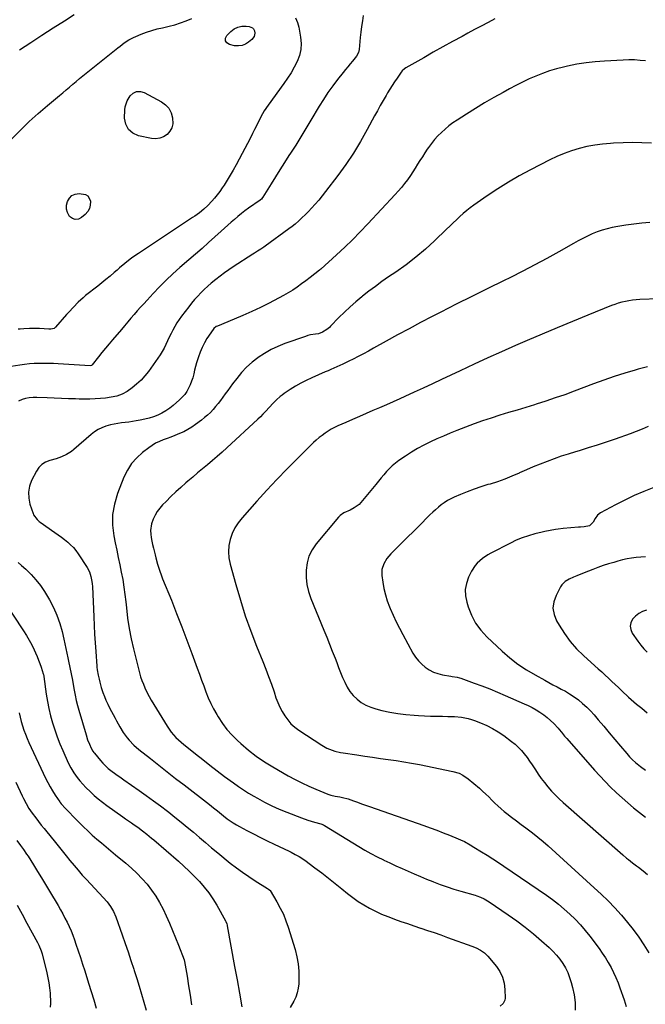
# Model space of a CAD drawing. Units: inches. Extents: x 1825847 to 1831302, y 468611 to 473902.
# Drawn here: x 1827367 to 1827808, y 470667 to 471362 of the extents above; entities that cross this region are included whole.
import ezdxf

# ---------------------------------------------------------------- set-up
doc = ezdxf.new("R2010")
doc.units = ezdxf.units.IN
doc.header["$MEASUREMENT"] = 0
doc.layers.add('7', color=7, linetype='Continuous')
doc.layers.add('8', color=7, linetype='Continuous')

msp = doc.modelspace()

# ---------------------------------------------------------------- linework, layer by layer
at = {"layer": '7', "color": 18}
for points in [[(1827609.4, 471364.92, 1946), (1827608.74, 471361.05, 1946), (1827608.14, 471357.17, 1946), (1827607.66, 471353.27, 1946), (1827607.24, 471349.36, 1946), (1827606.47, 471340.97, 1946), (1827606.02, 471338.83, 1946), (1827604.68, 471336.23, 1946), (1827601.8, 471332.79, 1946), (1827600.11, 471330.78, 1946), (1827598.44, 471328.76, 1946), (1827596.79, 471326.73, 1946), (1827595.16, 471324.68, 1946), (1827591.28, 471319.75, 1946), (1827587.81, 471315.17, 1946), (1827584.47, 471310.5, 1946), (1827581.31, 471305.7, 1946), (1827578.28, 471300.81, 1946), (1827572.47, 471291.01, 1946), (1827568.93, 471285.12, 1946), (1827565.34, 471279.26, 1946), (1827561.69, 471273.45, 1946), (1827557.99, 471267.66, 1946), (1827556.91, 471266.01, 1946), (1827553.73, 471261.06, 1946), (1827550.57, 471256.1, 1946), (1827547.45, 471251.11, 1946), (1827544.35, 471246.11, 1946), (1827538.55, 471236.69, 1946), (1827538.36, 471236.4, 1946), (1827537.44, 471235.33, 1946), (1827536.9, 471234.86, 1946), (1827536.62, 471234.65, 1946), (1827528.43, 471228.85, 1946), (1827525.88, 471226.99, 1946), (1827523.38, 471225.08, 1946), (1827520.93, 471223.08, 1946), (1827518.53, 471221.04, 1946), (1827516.16, 471218.95, 1946), (1827513.8, 471216.85, 1946), (1827511.45, 471214.75, 1946), (1827509.1, 471212.64, 1946), (1827504.72, 471208.68, 1946), (1827500.17, 471204.6, 1946), (1827495.61, 471200.55, 1946), (1827491.01, 471196.53, 1946), (1827486.38, 471192.54, 1946), (1827479.95, 471187.02, 1946), (1827475.03, 471182.64, 1946), (1827470.22, 471178.15, 1946), (1827465.58, 471173.49, 1946), (1827461.05, 471168.71, 1946), (1827456.79, 471164.04, 1946), (1827454.49, 471161.5, 1946), (1827452.2, 471158.94, 1946), (1827449.93, 471156.37, 1946), (1827447.68, 471153.78, 1946), (1827445.44, 471151.18, 1946), (1827443.19, 471148.58, 1946), (1827440.95, 471145.98, 1946), (1827438.72, 471143.38, 1946), (1827432.46, 471136.1, 1946), (1827429.94, 471133.12, 1946), (1827427.44, 471130.13, 1946), (1827424.98, 471127.1, 1946), (1827422.54, 471124.05, 1946), (1827417.95, 471118.24, 1946), (1827417.51, 471117.88, 1946), (1827416.75, 471117.7, 1946), (1827416.55, 471117.7, 1946), (1827394.11, 471119.06, 1946), (1827390.72, 471119.23, 1946), (1827387.32, 471119.35, 1946), (1827383.92, 471119.39, 1946), (1827380.52, 471119.38, 1946), (1827377.13, 471119.26, 1946), (1827373.74, 471119.03, 1946), (1827370.37, 471118.64, 1946), (1827367.01, 471118.16, 1946), (1827360.97, 471117.14, 1946)], [(1827361.31, 471277.86, 1948), (1827367.37, 471284.01, 1948), (1827373.56, 471290, 1948), (1827379.97, 471295.76, 1948), (1827386.52, 471301.37, 1948), (1827395.12, 471308.47, 1948), (1827397.47, 471310.42, 1948), (1827399.81, 471312.39, 1948), (1827402.14, 471314.38, 1948), (1827404.45, 471316.38, 1948), (1827406.77, 471318.38, 1948), (1827409.11, 471320.35, 1948), (1827411.47, 471322.3, 1948), (1827413.85, 471324.22, 1948), (1827436.25, 471342.12, 1948), (1827437.74, 471343.28, 1948), (1827440.75, 471345.53, 1948), (1827443.85, 471347.64, 1948), (1827447.14, 471349.43, 1948), (1827448.85, 471350.2, 1948), (1827452.67, 471351.78, 1948), (1827456.35, 471353.17, 1948), (1827460.08, 471354.42, 1948), (1827463.88, 471355.44, 1948), (1827467.72, 471356.31, 1948), (1827472.41, 471357.34, 1948), (1827476.48, 471358.43, 1948), (1827480.49, 471359.74, 1948), (1827484.45, 471361.21, 1948), (1827488.35, 471362.78, 1948)], [(1827561.53, 471363.21, 1948), (1827563, 471360.1, 1948), (1827564, 471356.69, 1948), (1827565.19, 471349.63, 1948), (1827565.5, 471345.2, 1948), (1827565.28, 471340.85, 1948), (1827564.26, 471336.62, 1948), (1827562.7, 471332.46, 1948), (1827560.61, 471328.43, 1948), (1827558.38, 471324.49, 1948), (1827555.94, 471320.66, 1948), (1827553.36, 471316.92, 1948), (1827542.31, 471301.72, 1948), (1827539.55, 471297.59, 1948), (1827538.3, 471295.44, 1948), (1827536, 471291.03, 1948), (1827533.76, 471286.58, 1948), (1827532.64, 471284.36, 1948), (1827531.3, 471281.67, 1948), (1827529.5, 471278.1, 1948), (1827527.68, 471274.55, 1948), (1827525.82, 471271.02, 1948), (1827523.94, 471267.5, 1948), (1827519.59, 471259.46, 1948), (1827517.56, 471255.83, 1948), (1827515.48, 471252.23, 1948), (1827513.32, 471248.68, 1948), (1827511.1, 471245.16, 1948), (1827509.83, 471243.2, 1948), (1827508.14, 471240.73, 1948), (1827506.37, 471238.33, 1948), (1827504.48, 471236.03, 1948), (1827502.51, 471233.79, 1948), (1827499.76, 471230.9, 1948), (1827496.84, 471228.21, 1948), (1827493.74, 471225.72, 1948), (1827490.52, 471223.38, 1948), (1827488.87, 471222.26, 1948), (1827450.65, 471196.99, 1948), (1827446.73, 471194.25, 1948), (1827444.83, 471192.81, 1948), (1827441.12, 471189.81, 1948), (1827437.45, 471186.75, 1948), (1827435.63, 471185.2, 1948), (1827433.56, 471183.43, 1948), (1827430.69, 471181.01, 1948), (1827427.81, 471178.62, 1948), (1827424.89, 471176.26, 1948), (1827421.95, 471173.92, 1948), (1827413.44, 471167.24, 1948), (1827411.6, 471165.73, 1948), (1827408.1, 471162.53, 1948), (1827404.81, 471159.09, 1948), (1827401.61, 471155.57, 1948), (1827400.03, 471153.8, 1948), (1827392.2, 471144.88, 1948), (1827391.25, 471144.09, 1948), (1827388.86, 471143.4, 1948), (1827387.59, 471143.4, 1948), (1827380.81, 471143.95, 1948), (1827379.65, 471144.02, 1948), (1827377.32, 471144.1, 1948), (1827373.83, 471144.03, 1948), (1827369.89, 471143.77, 1948), (1827367.26, 471143.61, 1948), (1827365.94, 471143.54, 1948)], [(1827702.17, 471362.58, 1944), (1827697.4, 471360.05, 1944), (1827692.64, 471357.51, 1944), (1827687.88, 471354.95, 1944), (1827683.13, 471352.38, 1944), (1827679.06, 471350.17, 1944), (1827672.29, 471346.46, 1944), (1827665.54, 471342.73, 1944), (1827658.81, 471338.95, 1944), (1827652.1, 471335.14, 1944), (1827639.48, 471327.93, 1944), (1827638.53, 471327.31, 1944), (1827636.88, 471325.76, 1944), (1827636.18, 471324.87, 1944), (1827633.25, 471320.75, 1944), (1827631.5, 471318.2, 1944), (1827629.78, 471315.62, 1944), (1827628.14, 471313, 1944), (1827626.55, 471310.35, 1944), (1827625.49, 471308.53, 1944), (1827623.41, 471304.94, 1944), (1827621.37, 471301.33, 1944), (1827619.36, 471297.71, 1944), (1827617.37, 471294.07, 1944), (1827612.15, 471284.4, 1944), (1827607.39, 471276.03, 1944), (1827602.38, 471267.82, 1944), (1827597, 471259.85, 1944), (1827591.37, 471252.05, 1944), (1827582.81, 471240.73, 1944), (1827580.41, 471237.65, 1944), (1827577.93, 471234.63, 1944), (1827575.37, 471231.7, 1944), (1827572.73, 471228.82, 1944), (1827570.62, 471226.58, 1944), (1827568.97, 471224.88, 1944), (1827565.58, 471221.58, 1944), (1827563.84, 471219.97, 1944), (1827561.35, 471217.74, 1944), (1827559.19, 471215.97, 1944), (1827556.94, 471214.31, 1944), (1827540.22, 471202.14, 1944), (1827539.16, 471201.38, 1944), (1827537.01, 471199.91, 1944), (1827534.82, 471198.48, 1944), (1827532.63, 471197.07, 1944), (1827531.53, 471196.36, 1944), (1827517.62, 471187.41, 1944), (1827514.48, 471185.32, 1944), (1827511.38, 471183.17, 1944), (1827508.36, 471180.92, 1944), (1827505.38, 471178.6, 1944), (1827502.1, 471175.89, 1944), (1827499.61, 471173.75, 1944), (1827497.19, 471171.53, 1944), (1827494.81, 471169.26, 1944), (1827492.52, 471166.91, 1944), (1827490.3, 471164.49, 1944), (1827488.2, 471161.97, 1944), (1827486.17, 471159.38, 1944), (1827481.14, 471152.64, 1944), (1827479.48, 471150.3, 1944), (1827477.9, 471147.92, 1944), (1827476.44, 471145.46, 1944), (1827475.02, 471142.87, 1944), (1827473.73, 471140.36, 1944), (1827472.47, 471137.83, 1944), (1827471.24, 471135.29, 1944), (1827470.04, 471132.74, 1944), (1827468.78, 471130.22, 1944), (1827467.44, 471127.75, 1944), (1827465.96, 471125.35, 1944), (1827464.4, 471123.01, 1944), (1827457.85, 471113.75, 1944), (1827455.28, 471110.49, 1944), (1827452.52, 471107.43, 1944), (1827449.46, 471104.66, 1944), (1827446.21, 471102.08, 1944), (1827442.69, 471099.58, 1944), (1827439.24, 471097.57, 1944), (1827435.48, 471096.24, 1944), (1827431.53, 471095.41, 1944), (1827427.53, 471094.91, 1944), (1827424.03, 471094.63, 1944), (1827420.26, 471094.37, 1944), (1827416.48, 471094.2, 1944), (1827412.71, 471094.15, 1944), (1827408.93, 471094.17, 1944), (1827406.39, 471094.23, 1944), (1827401.34, 471094.36, 1944), (1827396.3, 471094.52, 1944), (1827391.25, 471094.73, 1944), (1827386.21, 471094.98, 1944), (1827378.97, 471095.36, 1944), (1827376.31, 471095.34, 1944), (1827373.69, 471095.1, 1944), (1827371.11, 471094.55, 1944), (1827368.57, 471093.79, 1944), (1827366.13, 471092.74, 1944)], [(1827366.85, 471340.64, 1946), (1827374.73, 471345.84, 1946), (1827382.63, 471351.02, 1946), (1827390.55, 471356.15, 1946), (1827398.49, 471361.26, 1946), (1827405.44, 471365.7, 1946)], [(1827808.6, 471332.88, 1942), (1827804.68, 471333.27, 1942), (1827800.75, 471333.52, 1942), (1827796.82, 471333.56, 1942), (1827792.88, 471333.46, 1942), (1827779.71, 471332.78, 1942), (1827773.12, 471332.27, 1942), (1827766.56, 471331.54, 1942), (1827760.04, 471330.47, 1942), (1827753.55, 471329.18, 1942), (1827750.72, 471328.54, 1942), (1827745.72, 471327.27, 1942), (1827740.76, 471325.82, 1942), (1827735.9, 471324.1, 1942), (1827731.09, 471322.21, 1942), (1827726.36, 471320.12, 1942), (1827721.68, 471317.92, 1942), (1827717.06, 471315.59, 1942), (1827712.5, 471313.15, 1942), (1827708.01, 471310.67, 1942), (1827701.48, 471306.98, 1942), (1827695.01, 471303.2, 1942), (1827688.61, 471299.3, 1942), (1827682.26, 471295.32, 1942), (1827675.56, 471291.03, 1942), (1827672.65, 471289.05, 1942), (1827669.83, 471286.97, 1942), (1827667.12, 471284.75, 1942), (1827664.48, 471282.42, 1942), (1827662, 471279.94, 1942), (1827659.63, 471277.36, 1942), (1827657.45, 471274.63, 1942), (1827655.37, 471271.8, 1942), (1827654.53, 471270.57, 1942), (1827652.78, 471267.93, 1942), (1827651.06, 471265.27, 1942), (1827649.39, 471262.58, 1942), (1827647.76, 471259.87, 1942), (1827646.11, 471257.16, 1942), (1827644.41, 471254.49, 1942), (1827642.62, 471251.88, 1942), (1827640.5, 471248.93, 1942), (1827638.44, 471246.23, 1942), (1827636.31, 471243.58, 1942), (1827634.1, 471241, 1942), (1827631.83, 471238.47, 1942), (1827612.65, 471217.79, 1942), (1827607.3, 471212.17, 1942), (1827601.86, 471206.65, 1942), (1827596.27, 471201.28, 1942), (1827590.58, 471196, 1942), (1827579.41, 471185.91, 1942), (1827579.24, 471185.76, 1942), (1827578.51, 471185.18, 1942), (1827575.16, 471182.52, 1942), (1827571.98, 471180.02, 1942), (1827568.76, 471177.57, 1942), (1827565.88, 471175.41, 1942), (1827562.78, 471173.19, 1942), (1827559.6, 471171.08, 1942), (1827556.34, 471169.12, 1942), (1827553, 471167.26, 1942), (1827542.86, 471161.92, 1942), (1827536.79, 471158.84, 1942), (1827530.67, 471155.89, 1942), (1827524.46, 471153.11, 1942), (1827518.19, 471150.47, 1942), (1827506.52, 471145.74, 1942), (1827505.59, 471145.3, 1942), (1827503.97, 471144.09, 1942), (1827503.34, 471143.3, 1942), (1827499.07, 471136.84, 1942), (1827497.24, 471133.78, 1942), (1827495.59, 471130.65, 1942), (1827494.23, 471127.38, 1942), (1827493.05, 471124.02, 1942), (1827491.78, 471119.77, 1942), (1827491.05, 471117.15, 1942), (1827490.37, 471114.52, 1942), (1827489.73, 471111.88, 1942), (1827489.01, 471109.2, 1942), (1827488.2, 471106.7, 1942), (1827487.22, 471104.26, 1942), (1827486.12, 471101.87, 1942), (1827484.81, 471099.61, 1942), (1827483.34, 471097.46, 1942), (1827481.64, 471095.5, 1942), (1827479.78, 471093.65, 1942), (1827475.29, 471089.69, 1942), (1827472.76, 471087.67, 1942), (1827470.12, 471085.83, 1942), (1827467.31, 471084.26, 1942), (1827464.38, 471082.88, 1942), (1827461.34, 471081.73, 1942), (1827458.25, 471080.72, 1942), (1827455.11, 471079.91, 1942), (1827451.93, 471079.23, 1942), (1827449.21, 471078.74, 1942), (1827446.6, 471078.31, 1942), (1827443.98, 471077.92, 1942), (1827441.36, 471077.6, 1942), (1827438.73, 471077.33, 1942), (1827436.11, 471077, 1942), (1827433.51, 471076.56, 1942), (1827430.95, 471075.96, 1942), (1827427.71, 471075.02, 1942), (1827424.92, 471073.94, 1942), (1827422.26, 471072.66, 1942), (1827419.77, 471071.06, 1942), (1827417.4, 471069.24, 1942), (1827405.01, 471058.5, 1942), (1827403.42, 471057.23, 1942), (1827400.03, 471055.04, 1942), (1827396.36, 471053.29, 1942), (1827392.54, 471051.93, 1942), (1827388.13, 471050.77, 1942), (1827385.21, 471049.6, 1942), (1827382.62, 471048.04, 1942), (1827380.51, 471045.86, 1942), (1827378.72, 471043.27, 1942), (1827375.36, 471036.67, 1942), (1827373.87, 471032.59, 1942), (1827373.05, 471028.45, 1942), (1827373.25, 471024.24, 1942), (1827374.12, 471019.98, 1942), (1827376.38, 471013.29, 1942), (1827376.76, 471012.36, 1942), (1827379.13, 471009.17, 1942), (1827380.66, 471007.86, 1942), (1827381.47, 471007.25, 1942), (1827391.82, 471000.08, 1942), (1827394.12, 470998.44, 1942), (1827396.38, 470996.76, 1942), (1827398.6, 470995.02, 1942), (1827400.79, 470993.24, 1942), (1827402.87, 470991.34, 1942), (1827404.81, 470989.34, 1942), (1827406.58, 470987.17, 1942), (1827408.21, 470984.89, 1942), (1827414.42, 470975.37, 1942), (1827416.08, 470972.28, 1942), (1827417.19, 470968.95, 1942), (1827417.85, 470965.47, 1942), (1827418.05, 470963.72, 1942), (1827418.18, 470961.95, 1942), (1827419.15, 470940.5, 1942), (1827419.45, 470934.4, 1942), (1827419.78, 470928.29, 1942), (1827420.15, 470922.19, 1942), (1827420.55, 470916.09, 1942), (1827421.28, 470905.74, 1942), (1827421.35, 470904.82, 1942), (1827421.56, 470902.99, 1942), (1827422.2, 470899.35, 1942), (1827422.89, 470896.37, 1942), (1827423.38, 470894.44, 1942), (1827424.48, 470890.61, 1942), (1827425.7, 470886.97, 1942), (1827426.71, 470884.24, 1942), (1827427.8, 470881.54, 1942), (1827429.02, 470878.9, 1942), (1827430.32, 470876.3, 1942), (1827434.18, 470869.03, 1942), (1827435.29, 470866.97, 1942), (1827437.58, 470862.89, 1942), (1827440.02, 470858.9, 1942), (1827442.75, 470855.13, 1942), (1827444.22, 470853.33, 1942), (1827447.43, 470849.96, 1942), (1827450.94, 470846.91, 1942), (1827459.12, 470840.43, 1942), (1827465.05, 470835.75, 1942), (1827470.99, 470831.09, 1942), (1827476.95, 470826.45, 1942), (1827482.92, 470821.82, 1942), (1827500.87, 470807.98, 1942), (1827503.71, 470805.73, 1942), (1827506.5, 470803.42, 1942), (1827509.3, 470801.11, 1942), (1827510.73, 470799.99, 1942), (1827513.4, 470797.96, 1942), (1827515.49, 470796.45, 1942), (1827517.63, 470795.02, 1942), (1827519.84, 470793.68, 1942), (1827522.08, 470792.41, 1942), (1827527.12, 470789.7, 1942), (1827531.93, 470787.17, 1942), (1827536.77, 470784.68, 1942), (1827541.65, 470782.26, 1942), (1827546.54, 470779.89, 1942), (1827556.97, 470774.94, 1942), (1827558.42, 470774.24, 1942), (1827561.29, 470772.78, 1942), (1827564.11, 470771.23, 1942), (1827568.13, 470768.58, 1942), (1827575.25, 470763.3, 1942), (1827580.07, 470759.67, 1942), (1827584.86, 470755.99, 1942), (1827589.59, 470752.24, 1942), (1827594.28, 470748.44, 1942), (1827598.31, 470745.12, 1942), (1827602.02, 470742.26, 1942), (1827605.83, 470739.55, 1942), (1827609.8, 470737.07, 1942), (1827613.87, 470734.75, 1942), (1827618.06, 470732.64, 1942), (1827622.31, 470730.65, 1942), (1827626.64, 470728.86, 1942), (1827631.03, 470727.2, 1942), (1827631.35, 470727.08, 1942), (1827635.95, 470725.47, 1942), (1827640.56, 470723.88, 1942), (1827645.17, 470722.32, 1942), (1827649.79, 470720.78, 1942), (1827650, 470720.72, 1942), (1827654.72, 470719.14, 1942), (1827659.43, 470717.54, 1942), (1827664.13, 470715.89, 1942), (1827668.82, 470714.21, 1942), (1827686.06, 470707.97, 1942), (1827689.16, 470706.7, 1942), (1827692.15, 470705.19, 1942), (1827694.88, 470703.31, 1942), (1827696.1, 470702.18, 1942), (1827697.23, 470700.97, 1942), (1827703.29, 470693.72, 1942), (1827705.77, 470690.02, 1942), (1827707.71, 470686.11, 1942), (1827708.81, 470681.9, 1942), (1827709.36, 470677.48, 1942), (1827709.49, 470671.33, 1942), (1827709.31, 470669.91, 1942), (1827708.15, 470667.44, 1942), (1827705.93, 470665.57, 1942)], [(1827811.71, 471218.7, 1938), (1827806, 471218.24, 1938), (1827800.31, 471217.65, 1938), (1827794.64, 471216.86, 1938), (1827789, 471215.92, 1938), (1827785.03, 471215.2, 1938), (1827781.42, 471214.4, 1938), (1827777.86, 471213.42, 1938), (1827774.38, 471212.19, 1938), (1827770.96, 471210.79, 1938), (1827767.6, 471209.21, 1938), (1827764.28, 471207.57, 1938), (1827761, 471205.84, 1938), (1827757.75, 471204.04, 1938), (1827747.4, 471198.13, 1938), (1827738.96, 471193.42, 1938), (1827730.46, 471188.82, 1938), (1827721.87, 471184.38, 1938), (1827713.23, 471180.06, 1938), (1827708.33, 471177.67, 1938), (1827697.21, 471172.2, 1938), (1827686.1, 471166.68, 1938), (1827675.04, 471161.1, 1938), (1827664, 471155.47, 1938), (1827657.96, 471152.38, 1938), (1827649.81, 471148.14, 1938), (1827641.68, 471143.84, 1938), (1827633.6, 471139.47, 1938), (1827625.55, 471135.04, 1938), (1827616.57, 471130.04, 1938), (1827613.02, 471128.09, 1938), (1827609.45, 471126.17, 1938), (1827605.86, 471124.28, 1938), (1827602.26, 471122.42, 1938), (1827599.12, 471120.82, 1938), (1827595, 471118.81, 1938), (1827590.81, 471116.94, 1938), (1827586.6, 471115.13, 1938), (1827584.49, 471114.22, 1938), (1827582.39, 471113.3, 1938), (1827572.99, 471109.18, 1938), (1827569.06, 471107.33, 1938), (1827565.2, 471105.36, 1938), (1827561.45, 471103.18, 1938), (1827557.78, 471100.87, 1938), (1827553.48, 471098.02, 1938), (1827552.05, 471097, 1938), (1827550.66, 471095.92, 1938), (1827548.08, 471093.52, 1938), (1827545.63, 471090.96, 1938), (1827543.22, 471088.37, 1938), (1827540.39, 471085.35, 1938), (1827538.61, 471083.52, 1938), (1827536.78, 471081.73, 1938), (1827534.92, 471079.98, 1938), (1827513.12, 471059.8, 1938), (1827509.76, 471056.75, 1938), (1827506.36, 471053.73, 1938), (1827502.92, 471050.77, 1938), (1827499.44, 471047.85, 1938), (1827495.94, 471044.95, 1938), (1827492.45, 471042.03, 1938), (1827488.98, 471039.1, 1938), (1827485.52, 471036.16, 1938), (1827484.19, 471035.02, 1938), (1827480.59, 471031.86, 1938), (1827477.05, 471028.65, 1938), (1827473.6, 471025.34, 1938), (1827470.2, 471021.97, 1938), (1827467.76, 471019.49, 1938), (1827465.77, 471017.21, 1938), (1827463.97, 471014.81, 1938), (1827462.45, 471012.23, 1938), (1827461.13, 471009.51, 1938), (1827459.94, 471006.18, 1938), (1827459.3, 471001.37, 1938), (1827459.43, 470998.91, 1938), (1827459.81, 470996.43, 1938), (1827460.23, 470993.95, 1938), (1827460.74, 470991.49, 1938), (1827461.29, 470989.04, 1938), (1827462.47, 470984.18, 1938), (1827463.02, 470982.03, 1938), (1827464.19, 470977.74, 1938), (1827465.5, 470973.49, 1938), (1827466.98, 470969.3, 1938), (1827467.79, 470967.23, 1938), (1827473.95, 470952.12, 1938), (1827477.68, 470942.81, 1938), (1827481.34, 470933.47, 1938), (1827484.9, 470924.09, 1938), (1827488.39, 470914.68, 1938), (1827492.22, 470904.17, 1938), (1827493.74, 470900, 1938), (1827495.27, 470895.84, 1938), (1827496.8, 470891.67, 1938), (1827498.33, 470887.5, 1938), (1827499.98, 470883.39, 1938), (1827501.77, 470879.35, 1938), (1827503.79, 470875.42, 1938), (1827505.94, 470871.55, 1938), (1827506.99, 470869.79, 1938), (1827509.97, 470865.25, 1938), (1827513.2, 470860.92, 1938), (1827516.81, 470856.89, 1938), (1827520.67, 470853.07, 1938), (1827523.01, 470850.96, 1938), (1827528.36, 470846.42, 1938), (1827533.89, 470842.12, 1938), (1827539.69, 470838.19, 1938), (1827545.66, 470834.51, 1938), (1827556.48, 470828.31, 1938), (1827561.21, 470825.71, 1938), (1827565.99, 470823.24, 1938), (1827570.87, 470820.96, 1938), (1827575.81, 470818.8, 1938), (1827584.4, 470815.23, 1938), (1827586.52, 470814.54, 1938), (1827589.45, 470813.97, 1938), (1827592.72, 470813.37, 1938), (1827594.71, 470812.95, 1938), (1827598.63, 470811.88, 1938), (1827602.43, 470810.55, 1938), (1827605.28, 470809.52, 1938), (1827608.14, 470808.49, 1938), (1827611, 470807.48, 1938), (1827613.87, 470806.47, 1938), (1827652.08, 470793.14, 1938), (1827656.67, 470791.5, 1938), (1827661.24, 470789.82, 1938), (1827665.79, 470788.06, 1938), (1827670.31, 470786.26, 1938), (1827676.45, 470783.76, 1938), (1827677.88, 470783.15, 1938), (1827680.7, 470781.82, 1938), (1827684.8, 470779.58, 1938), (1827687.47, 470777.98, 1938), (1827692.83, 470774.65, 1938), (1827696.82, 470772.14, 1938), (1827700.78, 470769.59, 1938), (1827704.71, 470767, 1938), (1827708.62, 470764.37, 1938), (1827738.62, 470743.91, 1938), (1827742.93, 470740.82, 1938), (1827747.15, 470737.61, 1938), (1827751.21, 470734.21, 1938), (1827755.17, 470730.69, 1938), (1827758.95, 470726.97, 1938), (1827762.59, 470723.13, 1938), (1827766.01, 470719.09, 1938), (1827769.29, 470714.93, 1938), (1827775.74, 470706.27, 1938), (1827778.03, 470703.05, 1938), (1827780.22, 470699.77, 1938), (1827782.26, 470696.39, 1938), (1827784.2, 470692.96, 1938), (1827785.98, 470689.43, 1938), (1827787.65, 470685.86, 1938), (1827789.14, 470682.21, 1938), (1827790.52, 470678.51, 1938), (1827793.41, 470670.14, 1938), (1827794.99, 470665.44, 1938)], [(1827817.86, 471164.81, 1936), (1827804.51, 471164.36, 1936), (1827801.94, 471164.21, 1936), (1827799.38, 471163.96, 1936), (1827796.84, 471163.59, 1936), (1827794.31, 471163.12, 1936), (1827791.81, 471162.52, 1936), (1827789.33, 471161.84, 1936), (1827786.89, 471161.02, 1936), (1827784.48, 471160.13, 1936), (1827767.73, 471153.38, 1936), (1827756.99, 471149, 1936), (1827746.27, 471144.55, 1936), (1827735.59, 471140.02, 1936), (1827724.93, 471135.42, 1936), (1827716.8, 471131.87, 1936), (1827707.03, 471127.55, 1936), (1827697.28, 471123.18, 1936), (1827687.56, 471118.72, 1936), (1827677.87, 471114.21, 1936), (1827664.66, 471107.98, 1936), (1827658.19, 471104.95, 1936), (1827651.71, 471101.94, 1936), (1827645.22, 471098.96, 1936), (1827638.72, 471096, 1936), (1827635.16, 471094.38, 1936), (1827630.42, 471092.26, 1936), (1827625.68, 471090.15, 1936), (1827620.91, 471088.08, 1936), (1827616.14, 471086.04, 1936), (1827611.37, 471083.99, 1936), (1827606.61, 471081.93, 1936), (1827601.85, 471079.83, 1936), (1827597.11, 471077.72, 1936), (1827591.46, 471075.19, 1936), (1827589.11, 471074.05, 1936), (1827586.8, 471072.84, 1936), (1827584.57, 471071.51, 1936), (1827582.38, 471070.1, 1936), (1827580.26, 471068.57, 1936), (1827578.21, 471066.96, 1936), (1827576.25, 471065.25, 1936), (1827574.35, 471063.47, 1936), (1827563.16, 471052.4, 1936), (1827555.78, 471044.97, 1936), (1827548.49, 471037.44, 1936), (1827541.34, 471029.79, 1936), (1827534.28, 471022.05, 1936), (1827523.86, 471010.42, 1936), (1827521.14, 471006.92, 1936), (1827518.76, 471003.22, 1936), (1827516.92, 470999.24, 1936), (1827515.42, 470995.06, 1936), (1827514.58, 470990.72, 1936), (1827514.22, 470986.39, 1936), (1827514.56, 470982.05, 1936), (1827515.38, 470977.71, 1936), (1827519.39, 470963.17, 1936), (1827522.63, 470952.14, 1936), (1827526.13, 470941.19, 1936), (1827530.01, 470930.38, 1936), (1827534.14, 470919.64, 1936), (1827538.49, 470908.93, 1936), (1827540.59, 470903.6, 1936), (1827542.61, 470898.24, 1936), (1827544.54, 470892.85, 1936), (1827546.39, 470887.43, 1936), (1827547.73, 470883.39, 1936), (1827548.99, 470880.03, 1936), (1827550.41, 470876.75, 1936), (1827552.08, 470873.59, 1936), (1827553.91, 470870.5, 1936), (1827556.03, 470867.64, 1936), (1827558.35, 470864.98, 1936), (1827560.99, 470862.64, 1936), (1827563.84, 470860.5, 1936), (1827580.1, 470849.85, 1936), (1827583.61, 470847.86, 1936), (1827587.35, 470846.34, 1936), (1827589.29, 470845.75, 1936), (1827593.22, 470844.8, 1936), (1827595.21, 470844.44, 1936), (1827604.89, 470842.93, 1936), (1827610.4, 470842.1, 1936), (1827615.92, 470841.29, 1936), (1827621.44, 470840.53, 1936), (1827626.97, 470839.79, 1936), (1827632.49, 470839.02, 1936), (1827637.99, 470838.16, 1936), (1827643.48, 470837.18, 1936), (1827648.95, 470836.13, 1936), (1827672.56, 470831.3, 1936), (1827676.94, 470830.01, 1936), (1827679.71, 470828.76, 1936), (1827683.46, 470826.2, 1936), (1827691.35, 470819.41, 1936), (1827693.59, 470817.42, 1936), (1827695.8, 470815.38, 1936), (1827697.94, 470813.29, 1936), (1827700.04, 470811.14, 1936), (1827702.16, 470809.02, 1936), (1827704.33, 470806.95, 1936), (1827706.58, 470804.98, 1936), (1827708.9, 470803.08, 1936), (1827710.78, 470801.6, 1936), (1827714.09, 470799.01, 1936), (1827717.43, 470796.46, 1936), (1827720.79, 470793.94, 1936), (1827724.16, 470791.44, 1936), (1827725.09, 470790.76, 1936), (1827728.9, 470787.89, 1936), (1827732.64, 470784.94, 1936), (1827736.29, 470781.87, 1936), (1827739.88, 470778.72, 1936), (1827772.42, 470749.26, 1936), (1827777.34, 470744.65, 1936), (1827782.16, 470739.94, 1936), (1827786.81, 470735.06, 1936), (1827791.35, 470730.08, 1936), (1827791.57, 470729.84, 1936), (1827795.81, 470724.81, 1936), (1827799.89, 470719.67, 1936), (1827803.74, 470714.34, 1936), (1827807.43, 470708.9, 1936), (1827810.83, 470703.28, 1936)], [(1827809.84, 471116.89, 1934), (1827803.45, 471115.24, 1934), (1827801.27, 471114.61, 1934), (1827793.86, 471112.37, 1934), (1827786.49, 471110.02, 1934), (1827779.18, 471107.49, 1934), (1827771.9, 471104.85, 1934), (1827758.21, 471099.7, 1934), (1827751.57, 471097.27, 1934), (1827744.91, 471094.93, 1934), (1827738.2, 471092.72, 1934), (1827731.46, 471090.59, 1934), (1827730.18, 471090.19, 1934), (1827724.06, 471088.32, 1934), (1827717.95, 471086.45, 1934), (1827711.83, 471084.58, 1934), (1827705.72, 471082.7, 1934), (1827699.63, 471080.76, 1934), (1827693.57, 471078.74, 1934), (1827687.56, 471076.58, 1934), (1827681.57, 471074.33, 1934), (1827675.35, 471071.93, 1934), (1827670.64, 471070.05, 1934), (1827665.96, 471068.1, 1934), (1827661.32, 471066.07, 1934), (1827656.7, 471063.97, 1934), (1827652.17, 471061.71, 1934), (1827647.72, 471059.32, 1934), (1827643.39, 471056.71, 1934), (1827639.13, 471053.97, 1934), (1827634.43, 471050.77, 1934), (1827632.08, 471049.02, 1934), (1827629.85, 471047.16, 1934), (1827627.77, 471045.13, 1934), (1827625.8, 471042.97, 1934), (1827623.92, 471040.72, 1934), (1827622.04, 471038.46, 1934), (1827620.17, 471036.2, 1934), (1827618.31, 471033.93, 1934), (1827608.93, 471022.46, 1934), (1827606.36, 471019.82, 1934), (1827603.02, 471017.44, 1934), (1827600.15, 471015.86, 1934), (1827595.72, 471013.77, 1934), (1827593.14, 471011.88, 1934), (1827592.01, 471010.72, 1934), (1827576.17, 470991.9, 1934), (1827573.3, 470987.71, 1934), (1827571.05, 470983.29, 1934), (1827569.71, 470978.51, 1934), (1827568.97, 470973.49, 1934), (1827569.08, 470968.33, 1934), (1827569.62, 470963.25, 1934), (1827570.82, 470958.29, 1934), (1827572.45, 470953.39, 1934), (1827581.55, 470931.1, 1934), (1827583.56, 470926.14, 1934), (1827585.56, 470921.17, 1934), (1827587.53, 470916.2, 1934), (1827589.49, 470911.22, 1934), (1827590.62, 470908.31, 1934), (1827592.01, 470904.78, 1934), (1827593.4, 470901.26, 1934), (1827594.82, 470897.75, 1934), (1827596.25, 470894.24, 1934), (1827597.92, 470890.9, 1934), (1827599.87, 470887.77, 1934), (1827602.25, 470884.94, 1934), (1827604.96, 470882.3, 1934), (1827607.99, 470880.07, 1934), (1827611.18, 470878.14, 1934), (1827614.6, 470876.67, 1934), (1827618.18, 470875.5, 1934), (1827622.37, 470874.44, 1934), (1827628.03, 470873.19, 1934), (1827633.71, 470872.15, 1934), (1827639.45, 470871.44, 1934), (1827645.22, 470870.94, 1934), (1827648.3, 470870.77, 1934), (1827652.56, 470870.55, 1934), (1827656.82, 470870.39, 1934), (1827661.08, 470870.29, 1934), (1827665.34, 470870.24, 1934), (1827669.05, 470870.22, 1934), (1827673.86, 470870.05, 1934), (1827678.65, 470869.6, 1934), (1827683.35, 470868.71, 1934), (1827685.65, 470868.05, 1934), (1827687.92, 470867.27, 1934), (1827692.2, 470865.62, 1934), (1827696.5, 470863.76, 1934), (1827700.66, 470861.68, 1934), (1827704.65, 470859.25, 1934), (1827708.5, 470856.6, 1934), (1827714.01, 470852.47, 1934), (1827716.46, 470850.47, 1934), (1827718.79, 470848.36, 1934), (1827720.96, 470846.07, 1934), (1827723, 470843.66, 1934), (1827724.92, 470841.14, 1934), (1827726.78, 470838.57, 1934), (1827728.56, 470835.95, 1934), (1827730.82, 470832.43, 1934), (1827732.83, 470829.36, 1934), (1827734.93, 470826.35, 1934), (1827737.15, 470823.44, 1934), (1827739.67, 470820.35, 1934), (1827742.21, 470817.48, 1934), (1827744.83, 470814.7, 1934), (1827747.57, 470812.03, 1934), (1827750.39, 470809.44, 1934), (1827792.5, 470772.44, 1934), (1827795.21, 470770.16, 1934), (1827796.6, 470769.06, 1934), (1827799.43, 470766.91, 1934), (1827802.25, 470764.75, 1934), (1827803.65, 470763.65, 1934), (1827806.92, 470761.06, 1934), (1827809.87, 470758.59, 1934)], [(1827810.45, 471074.82, 1932), (1827806.26, 471072.97, 1932), (1827802.01, 471071.27, 1932), (1827797.72, 471069.68, 1932), (1827787.17, 471065.96, 1932), (1827780.85, 471063.79, 1932), (1827774.52, 471061.68, 1932), (1827768.15, 471059.68, 1932), (1827761.77, 471057.74, 1932), (1827759.05, 471056.93, 1932), (1827754.02, 471055.39, 1932), (1827749.03, 471053.76, 1932), (1827744.06, 471052.03, 1932), (1827739.13, 471050.22, 1932), (1827734.23, 471048.3, 1932), (1827729.36, 471046.32, 1932), (1827724.54, 471044.23, 1932), (1827719.74, 471042.09, 1932), (1827719.32, 471041.89, 1932), (1827714.29, 471039.71, 1932), (1827709.2, 471037.68, 1932), (1827704.04, 471035.86, 1932), (1827698.81, 471034.2, 1932), (1827697.32, 471033.76, 1932), (1827692.43, 471032.22, 1932), (1827687.58, 471030.56, 1932), (1827682.8, 471028.74, 1932), (1827678.05, 471026.81, 1932), (1827673.54, 471024.87, 1932), (1827671.13, 471023.73, 1932), (1827668.8, 471022.47, 1932), (1827666.57, 471021.02, 1932), (1827664.42, 471019.46, 1932), (1827662.35, 471017.77, 1932), (1827660.32, 471016.04, 1932), (1827658.35, 471014.24, 1932), (1827656.42, 471012.38, 1932), (1827648.3, 471004.29, 1932), (1827644.55, 471000.55, 1932), (1827640.8, 470996.81, 1932), (1827637.05, 470993.07, 1932), (1827633.3, 470989.34, 1932), (1827628.9, 470984.96, 1932), (1827626.08, 470981.65, 1932), (1827623.82, 470977.94, 1932), (1827622.5, 470973.92, 1932), (1827622.45, 470969.68, 1932), (1827623.11, 470964.98, 1932), (1827623.92, 470960.5, 1932), (1827624.95, 470956.09, 1932), (1827626.32, 470951.77, 1932), (1827627.91, 470947.51, 1932), (1827628.37, 470946.42, 1932), (1827630.43, 470941.71, 1932), (1827632.59, 470937.03, 1932), (1827634.9, 470932.43, 1932), (1827637.31, 470927.88, 1932), (1827644.44, 470914.92, 1932), (1827646.25, 470912.08, 1932), (1827648.27, 470909.42, 1932), (1827650.61, 470907.04, 1932), (1827653.16, 470904.84, 1932), (1827655.98, 470903.02, 1932), (1827658.92, 470901.48, 1932), (1827662.05, 470900.38, 1932), (1827665.31, 470899.57, 1932), (1827671.28, 470898.53, 1932), (1827672.15, 470898.38, 1932), (1827675.61, 470897.77, 1932), (1827677.3, 470897.33, 1932), (1827678.14, 470897.06, 1932), (1827687.62, 470893.7, 1932), (1827693.16, 470891.67, 1932), (1827698.67, 470889.55, 1932), (1827704.13, 470887.32, 1932), (1827709.56, 470884.99, 1932), (1827722.88, 470879.12, 1932), (1827725.75, 470877.78, 1932), (1827728.59, 470876.35, 1932), (1827731.35, 470874.8, 1932), (1827734.08, 470873.16, 1932), (1827736.69, 470871.37, 1932), (1827739.19, 470869.45, 1932), (1827741.54, 470867.34, 1932), (1827743.78, 470865.1, 1932), (1827746.87, 470861.78, 1932), (1827747.66, 470860.9, 1932), (1827749.18, 470859.09, 1932), (1827751.38, 470856.3, 1932), (1827752.92, 470854.5, 1932), (1827772.62, 470832.34, 1932), (1827776.32, 470828.27, 1932), (1827780.09, 470824.26, 1932), (1827783.95, 470820.34, 1932), (1827787.87, 470816.48, 1932), (1827788.05, 470816.3, 1932), (1827791.99, 470812.64, 1932), (1827796, 470809.08, 1932), (1827800.13, 470805.65, 1932), (1827804.34, 470802.32, 1932), (1827808.63, 470799.08, 1932)], [(1827365.81, 470978.8, 1944), (1827368.1, 470976.76, 1944), (1827371.26, 470974.01, 1944), (1827374.95, 470970.45, 1944), (1827378.4, 470966.69, 1944), (1827381.48, 470962.62, 1944), (1827384.31, 470958.35, 1944), (1827387.88, 470952.35, 1944), (1827390.72, 470947.01, 1944), (1827393.21, 470941.53, 1944), (1827395.18, 470935.83, 1944), (1827396.79, 470930, 1944), (1827397.96, 470924.8, 1944), (1827398.71, 470921.46, 1944), (1827399.45, 470918.12, 1944), (1827400.19, 470914.77, 1944), (1827400.93, 470911.43, 1944), (1827401.42, 470909.19, 1944), (1827402.37, 470904.73, 1944), (1827403.26, 470900.27, 1944), (1827404.1, 470895.8, 1944), (1827404.89, 470891.32, 1944), (1827405.35, 470888.63, 1944), (1827406.03, 470885.05, 1944), (1827406.79, 470881.5, 1944), (1827407.68, 470877.97, 1944), (1827408.65, 470874.46, 1944), (1827413.78, 470857.1, 1944), (1827414.88, 470853.74, 1944), (1827416.19, 470850.46, 1944), (1827417.38, 470847.78, 1944), (1827418.62, 470845.7, 1944), (1827419.33, 470844.72, 1944), (1827419.71, 470844.24, 1944), (1827423.89, 470839.08, 1944), (1827425.58, 470837.11, 1944), (1827427.37, 470835.23, 1944), (1827429.27, 470833.48, 1944), (1827431.3, 470831.88, 1944), (1827434.78, 470829.37, 1944), (1827438.52, 470826.71, 1944), (1827440.4, 470825.39, 1944), (1827451.24, 470817.87, 1944), (1827456.28, 470814.3, 1944), (1827461.29, 470810.69, 1944), (1827466.25, 470806.99, 1944), (1827471.16, 470803.24, 1944), (1827472.06, 470802.55, 1944), (1827476.47, 470799.08, 1944), (1827480.85, 470795.56, 1944), (1827485.17, 470791.98, 1944), (1827489.45, 470788.35, 1944), (1827493.72, 470784.7, 1944), (1827498.01, 470781.08, 1944), (1827502.33, 470777.49, 1944), (1827506.67, 470773.92, 1944), (1827515.55, 470766.68, 1944), (1827519.81, 470763.34, 1944), (1827524.15, 470760.12, 1944), (1827528.61, 470757.06, 1944), (1827533.15, 470754.12, 1944), (1827541.85, 470748.72, 1944), (1827542.09, 470748.56, 1944), (1827542.57, 470748.22, 1944), (1827543.41, 470747.42, 1944), (1827543.57, 470747.18, 1944), (1827548.41, 470739.22, 1944), (1827550.81, 470734.92, 1944), (1827552.99, 470730.51, 1944), (1827554.84, 470725.95, 1944), (1827556.46, 470721.3, 1944), (1827561.31, 470705.55, 1944), (1827562.57, 470700.55, 1944), (1827563.49, 470695.51, 1944), (1827563.89, 470690.4, 1944), (1827563.95, 470685.25, 1944), (1827563.8, 470681.51, 1944), (1827563.44, 470678.25, 1944), (1827562.78, 470675.08, 1944), (1827561.68, 470672.04, 1944), (1827560.28, 470669.08, 1944), (1827557.76, 470664.6, 1944)], [(1827808.56, 470982.89, 1928), (1827805.28, 470982.65, 1928), (1827802, 470982.33, 1928), (1827798.74, 470981.86, 1928), (1827795.5, 470981.3, 1928), (1827792.29, 470980.58, 1928), (1827789.1, 470979.76, 1928), (1827786.09, 470978.9, 1928), (1827782.37, 470977.79, 1928), (1827778.68, 470976.6, 1928), (1827775.02, 470975.31, 1928), (1827771.39, 470973.94, 1928), (1827768.2, 470972.69, 1928), (1827764.17, 470971.1, 1928), (1827760.13, 470969.49, 1928), (1827757.68, 470968.48, 1928), (1827754.64, 470967.04, 1928), (1827751.79, 470965.33, 1928), (1827749.53, 470963.03, 1928), (1827748.63, 470961.65, 1928), (1827745.4, 470955.61, 1928), (1827743.85, 470951.12, 1928), (1827743.23, 470946.64, 1928), (1827743.99, 470942.18, 1928), (1827745.68, 470937.74, 1928), (1827747.54, 470934.51, 1928), (1827751.28, 470928.68, 1928), (1827755.35, 470923.12, 1928), (1827759.93, 470917.97, 1928), (1827764.84, 470913.08, 1928), (1827772.79, 470905.91, 1928), (1827775.2, 470903.72, 1928), (1827777.62, 470901.53, 1928), (1827780.03, 470899.33, 1928), (1827782.43, 470897.13, 1928), (1827784.83, 470894.92, 1928), (1827787.21, 470892.7, 1928), (1827789.58, 470890.46, 1928), (1827791.94, 470888.21, 1928), (1827796.59, 470883.74, 1928), (1827798.4, 470882.07, 1928), (1827802.16, 470878.91, 1928), (1827806.05, 470875.92, 1928), (1827809.76, 470872.71, 1928)], [(1827354.56, 470953.39, 1946), (1827369.53, 470930.66, 1946), (1827371.6, 470927.37, 1946), (1827373.58, 470924.02, 1946), (1827375.41, 470920.59, 1946), (1827377.15, 470917.1, 1946), (1827378.16, 470914.95, 1946), (1827379.27, 470912.48, 1946), (1827380.3, 470909.98, 1946), (1827381.22, 470907.44, 1946), (1827382.07, 470904.87, 1946), (1827383.53, 470900.11, 1946), (1827383.64, 470899.68, 1946), (1827383.85, 470898.59, 1946), (1827383.88, 470898.37, 1946), (1827385.69, 470885.91, 1946), (1827386.54, 470880.78, 1946), (1827387.53, 470875.67, 1946), (1827388.72, 470870.61, 1946), (1827390.06, 470865.58, 1946), (1827391.61, 470860.61, 1946), (1827393.3, 470855.69, 1946), (1827395.21, 470850.86, 1946), (1827397.26, 470846.07, 1946), (1827401.18, 470837.47, 1946), (1827403, 470833.85, 1946), (1827405.11, 470830.4, 1946), (1827407.44, 470827.08, 1946), (1827409.38, 470824.63, 1946), (1827411.45, 470822.28, 1946), (1827413.63, 470820.05, 1946), (1827416.78, 470816.97, 1946), (1827419.52, 470814.4, 1946), (1827422.35, 470811.93, 1946), (1827425.28, 470809.58, 1946), (1827428.29, 470807.33, 1946), (1827439.62, 470799.25, 1946), (1827441.65, 470797.81, 1946), (1827445.73, 470794.96, 1946), (1827447.78, 470793.55, 1946), (1827450.19, 470791.89, 1946), (1827453.5, 470789.47, 1946), (1827456.73, 470786.94, 1946), (1827459.9, 470784.32, 1946), (1827461.46, 470782.99, 1946), (1827478.89, 470767.89, 1946), (1827482.75, 470764.44, 1946), (1827486.54, 470760.91, 1946), (1827490.21, 470757.26, 1946), (1827493.8, 470753.53, 1946), (1827497.19, 470749.63, 1946), (1827500.38, 470745.59, 1946), (1827503.27, 470741.33, 1946), (1827505.96, 470736.92, 1946), (1827512.22, 470725.8, 1946), (1827512.43, 470725.4, 1946), (1827513.04, 470723.72, 1946), (1827513.24, 470722.85, 1946), (1827513.33, 470722.4, 1946), (1827518.59, 470693.66, 1946), (1827520.32, 470684.2, 1946), (1827522.05, 470674.73, 1946), (1827523.78, 470665.26, 1946)], [(1827809.14, 470945.2, 1926), (1827806.36, 470944.13, 1926), (1827803.78, 470942.75, 1926), (1827801.51, 470940.91, 1926), (1827799.44, 470938.75, 1926), (1827798.24, 470936.33, 1926), (1827797.68, 470933.89, 1926), (1827798.1, 470931.42, 1926), (1827799.17, 470928.93, 1926), (1827803.2, 470923.19, 1926), (1827805.24, 470920.5, 1926), (1827807.41, 470917.92, 1926), (1827809.76, 470915.51, 1926)], [(1827366.63, 470872.67, 1948), (1827367.3, 470869.59, 1948), (1827368.07, 470866.53, 1948), (1827368.93, 470863.5, 1948), (1827369.9, 470860.5, 1948), (1827370.96, 470857.53, 1948), (1827372.15, 470854.61, 1948), (1827373.42, 470851.73, 1948), (1827385.19, 470826.57, 1948), (1827386.72, 470823.49, 1948), (1827388.34, 470820.46, 1948), (1827390.11, 470817.52, 1948), (1827391.97, 470814.63, 1948), (1827395.25, 470809.8, 1948), (1827395.55, 470809.37, 1948), (1827396.18, 470808.54, 1948), (1827397.57, 470806.97, 1948), (1827397.93, 470806.59, 1948), (1827408.87, 470795.34, 1948), (1827411.9, 470792.3, 1948), (1827414.99, 470789.33, 1948), (1827418.16, 470786.45, 1948), (1827421.39, 470783.62, 1948), (1827424.66, 470780.85, 1948), (1827427.94, 470778.08, 1948), (1827431.23, 470775.32, 1948), (1827434.52, 470772.57, 1948), (1827441.82, 470766.5, 1948), (1827445.78, 470763.02, 1948), (1827449.61, 470759.41, 1948), (1827453.25, 470755.6, 1948), (1827456.76, 470751.66, 1948), (1827460, 470747.52, 1948), (1827463, 470743.22, 1948), (1827465.66, 470738.7, 1948), (1827468.08, 470734.03, 1948), (1827470.22, 470729.5, 1948), (1827472.57, 470724.34, 1948), (1827474.84, 470719.14, 1948), (1827476.97, 470713.89, 1948), (1827479.03, 470708.6, 1948), (1827482.9, 470698.25, 1948), (1827483.23, 470697.11, 1948), (1827484.57, 470689.43, 1948), (1827485.25, 470685.44, 1948), (1827485.92, 470681.45, 1948), (1827486.56, 470677.46, 1948), (1827487.18, 470673.46, 1948), (1827488.24, 470666.49, 1948)], [(1827364.91, 470782.53, 1952), (1827367.44, 470779.01, 1952), (1827369.6, 470776.17, 1952), (1827371.79, 470773.03, 1952), (1827372.83, 470771.42, 1952), (1827376.61, 470765.43, 1952), (1827379.5, 470760.8, 1952), (1827382.36, 470756.16, 1952), (1827385.19, 470751.49, 1952), (1827387.99, 470746.81, 1952), (1827394.03, 470736.64, 1952), (1827395.7, 470733.75, 1952), (1827397.32, 470730.82, 1952), (1827398.87, 470727.86, 1952), (1827400.38, 470724.87, 1952), (1827401.79, 470721.84, 1952), (1827403.12, 470718.77, 1952), (1827404.34, 470715.67, 1952), (1827405.49, 470712.52, 1952), (1827406.55, 470709.44, 1952), (1827408.15, 470704.73, 1952), (1827409.73, 470700.02, 1952), (1827411.27, 470695.28, 1952), (1827412.79, 470690.55, 1952), (1827415.5, 470681.96, 1952), (1827417.33, 470676.06, 1952), (1827419.12, 470670.15, 1952), (1827420.85, 470664.22, 1952)], [(1827365.18, 470736.91, 1954), (1827368.58, 470730.56, 1954), (1827372.02, 470724.24, 1954), (1827379.48, 470710.68, 1954), (1827380.5, 470708.71, 1954), (1827382.18, 470704.63, 1954), (1827382.79, 470702.5, 1954), (1827386.02, 470689.19, 1954), (1827386.8, 470685.64, 1954), (1827387.47, 470682.06, 1954), (1827387.96, 470678.46, 1954), (1827388.35, 470674.84, 1954), (1827388.53, 470672.76, 1954), (1827388.64, 470670.17, 1954), (1827388.61, 470667.6, 1954), (1827388.37, 470665.03, 1954)]]:
    msp.add_polyline3d(points, dxfattribs=at)
at = {"layer": '8', "color": 18}
for points in [[(1827518.29, 471355.47, 1950), (1827520.92, 471356.66, 1950), (1827523.75, 471357.28, 1950), (1827526.66, 471357.36, 1950), (1827528.92, 471357.13, 1950), (1827531.24, 471356.12, 1950), (1827531.84, 471355.55, 1950), (1827532.58, 471354.17, 1950), (1827532.74, 471352.45, 1950), (1827532.27, 471350.03, 1950), (1827530.8, 471348.06, 1950), (1827528.48, 471346.08, 1950), (1827526.2, 471344.65, 1950), (1827523.81, 471343.68, 1950), (1827521.25, 471343.42, 1950), (1827518.57, 471343.63, 1950), (1827514.91, 471344.45, 1950), (1827513.12, 471345.68, 1950), (1827512.09, 471347.12, 1950), (1827512.21, 471348.89, 1950), (1827513.1, 471350.87, 1950), (1827516, 471353.7, 1950), (1827518.29, 471355.47, 1950)], [(1827472.26, 471299.41, 1950), (1827473.81, 471296.29, 1950), (1827474.81, 471292.79, 1950), (1827474.9, 471288.45, 1950), (1827474.28, 471285.67, 1950), (1827472.87, 471283.2, 1950), (1827470.93, 471280.93, 1950), (1827468.39, 471279.32, 1950), (1827465.71, 471278.22, 1950), (1827462.83, 471277.9, 1950), (1827459.82, 471278.1, 1950), (1827450.81, 471280.02, 1950), (1827446.74, 471281.91, 1950), (1827443.58, 471284.51, 1950), (1827441.78, 471288.18, 1950), (1827440.88, 471292.57, 1950), (1827441.02, 471298.32, 1950), (1827441.28, 471300.57, 1950), (1827442.71, 471304.78, 1950), (1827444.92, 471308.17, 1950), (1827446.89, 471310.06, 1950), (1827449.38, 471311.17, 1950), (1827452.09, 471311.34, 1950), (1827454.68, 471310.53, 1950), (1827466.95, 471304.1, 1950), (1827469.88, 471301.94, 1950), (1827472.26, 471299.41, 1950)], [(1827812.77, 471274.9, 1940), (1827806.07, 471275.16, 1940), (1827799.38, 471275.27, 1940), (1827792.68, 471275.13, 1940), (1827785.98, 471274.82, 1940), (1827783.77, 471274.68, 1940), (1827778.21, 471274.16, 1940), (1827772.68, 471273.42, 1940), (1827767.21, 471272.35, 1940), (1827761.77, 471271.06, 1940), (1827756.43, 471269.44, 1940), (1827751.17, 471267.59, 1940), (1827746.03, 471265.42, 1940), (1827740.99, 471263.02, 1940), (1827727.34, 471256, 1940), (1827719.5, 471251.76, 1940), (1827711.78, 471247.33, 1940), (1827704.24, 471242.58, 1940), (1827696.83, 471237.64, 1940), (1827687.49, 471231.15, 1940), (1827684.88, 471229.24, 1940), (1827682.34, 471227.26, 1940), (1827679.89, 471225.16, 1940), (1827677.5, 471222.98, 1940), (1827675.16, 471220.74, 1940), (1827672.82, 471218.5, 1940), (1827670.48, 471216.26, 1940), (1827668.15, 471214.02, 1940), (1827659.69, 471205.89, 1940), (1827653.19, 471199.96, 1940), (1827646.5, 471194.25, 1940), (1827639.53, 471188.9, 1940), (1827632.36, 471183.78, 1940), (1827627.27, 471180.34, 1940), (1827622.55, 471177.06, 1940), (1827617.89, 471173.71, 1940), (1827613.31, 471170.24, 1940), (1827608.78, 471166.7, 1940), (1827608.33, 471166.33, 1940), (1827604.14, 471162.84, 1940), (1827600.05, 471159.24, 1940), (1827596.09, 471155.49, 1940), (1827592.23, 471151.64, 1940), (1827586.33, 471145.55, 1940), (1827585.45, 471144.7, 1940), (1827583.58, 471143.17, 1940), (1827580.6, 471141.34, 1940), (1827577.7, 471140.32, 1940), (1827575.64, 471140.01, 1940), (1827572.02, 471139.42, 1940), (1827570.25, 471138.96, 1940), (1827568.5, 471138.42, 1940), (1827554.12, 471133.37, 1940), (1827549.14, 471131.37, 1940), (1827544.31, 471129.11, 1940), (1827539.69, 471126.44, 1940), (1827535.21, 471123.5, 1940), (1827535.06, 471123.39, 1940), (1827530.93, 471120.12, 1940), (1827527.01, 471116.63, 1940), (1827523.43, 471112.81, 1940), (1827520.06, 471108.77, 1940), (1827517.13, 471104.91, 1940), (1827515.4, 471102.61, 1940), (1827513.69, 471100.3, 1940), (1827512.01, 471097.98, 1940), (1827510.21, 471095.45, 1940), (1827508.58, 471093.22, 1940), (1827506.91, 471091.03, 1940), (1827505.16, 471088.89, 1940), (1827503.37, 471086.79, 1940), (1827501.48, 471084.78, 1940), (1827499.52, 471082.86, 1940), (1827497.44, 471081.06, 1940), (1827495.29, 471079.34, 1940), (1827491.06, 471076.17, 1940), (1827488.38, 471074.32, 1940), (1827485.61, 471072.61, 1940), (1827482.73, 471071.12, 1940), (1827479.76, 471069.78, 1940), (1827476.42, 471068.44, 1940), (1827473.68, 471067.38, 1940), (1827470.93, 471066.36, 1940), (1827468.17, 471065.36, 1940), (1827465.48, 471064.27, 1940), (1827462.86, 471063, 1940), (1827460.39, 471061.5, 1940), (1827458, 471059.83, 1940), (1827453.63, 471056.47, 1940), (1827449.51, 471052.72, 1940), (1827445.85, 471048.6, 1940), (1827442.91, 471043.96, 1940), (1827440.44, 471038.96, 1940), (1827435.87, 471027.43, 1940), (1827433.7, 471020.1, 1940), (1827432.4, 471012.7, 1940), (1827432.4, 471005.18, 1940), (1827433.28, 470997.59, 1940), (1827434.3, 470992.65, 1940), (1827435.37, 470987.47, 1940), (1827436.44, 470982.28, 1940), (1827437.52, 470977.1, 1940), (1827438.6, 470971.92, 1940), (1827439.59, 470966.72, 1940), (1827440.48, 470961.51, 1940), (1827441.19, 470956.27, 1940), (1827441.79, 470951.01, 1940), (1827442.2, 470946.84, 1940), (1827443.09, 470939.51, 1940), (1827444.19, 470932.22, 1940), (1827445.62, 470924.98, 1940), (1827447.26, 470917.79, 1940), (1827451.52, 470900.88, 1940), (1827452.28, 470898.19, 1940), (1827453.15, 470895.54, 1940), (1827454.17, 470892.94, 1940), (1827455.29, 470890.38, 1940), (1827457.4, 470885.95, 1940), (1827458.36, 470884.11, 1940), (1827459.75, 470881.73, 1940), (1827470.98, 470863.31, 1940), (1827472.37, 470861.2, 1940), (1827473.86, 470859.16, 1940), (1827475.48, 470857.24, 1940), (1827477.2, 470855.39, 1940), (1827479.02, 470853.62, 1940), (1827480.88, 470851.9, 1940), (1827482.79, 470850.25, 1940), (1827484.75, 470848.64, 1940), (1827490.97, 470843.73, 1940), (1827496.08, 470839.71, 1940), (1827501.21, 470835.73, 1940), (1827506.38, 470831.78, 1940), (1827511.56, 470827.86, 1940), (1827517.79, 470823.19, 1940), (1827521.27, 470820.69, 1940), (1827524.82, 470818.27, 1940), (1827528.46, 470816.01, 1940), (1827532.16, 470813.83, 1940), (1827534.68, 470812.42, 1940), (1827539.73, 470809.72, 1940), (1827544.85, 470807.16, 1940), (1827550.08, 470804.81, 1940), (1827555.37, 470802.61, 1940), (1827565.88, 470798.48, 1940), (1827570.32, 470796.89, 1940), (1827574.85, 470795.59, 1940), (1827579.41, 470794.41, 1940), (1827581.21, 470793.71, 1940), (1827582.05, 470793.25, 1940), (1827606.28, 470778.38, 1940), (1827610.51, 470775.87, 1940), (1827614.8, 470773.44, 1940), (1827619.15, 470771.15, 1940), (1827623.56, 470768.94, 1940), (1827623.97, 470768.74, 1940), (1827628.21, 470766.72, 1940), (1827632.47, 470764.73, 1940), (1827636.75, 470762.78, 1940), (1827641.04, 470760.86, 1940), (1827645.35, 470758.99, 1940), (1827649.67, 470757.14, 1940), (1827654.01, 470755.34, 1940), (1827658.36, 470753.56, 1940), (1827659.01, 470753.3, 1940), (1827663.73, 470751.48, 1940), (1827668.47, 470749.77, 1940), (1827673.27, 470748.21, 1940), (1827678.11, 470746.76, 1940), (1827688.24, 470743.88, 1940), (1827689.55, 470743.47, 1940), (1827692.12, 470742.53, 1940), (1827694.62, 470741.39, 1940), (1827697.01, 470740.05, 1940), (1827698.16, 470739.31, 1940), (1827711.72, 470730.07, 1940), (1827717.75, 470725.78, 1940), (1827723.67, 470721.35, 1940), (1827729.41, 470716.69, 1940), (1827735.04, 470711.87, 1940), (1827740.56, 470706.96, 1940), (1827743.22, 470704.39, 1940), (1827745.73, 470701.7, 1940), (1827748.02, 470698.81, 1940), (1827750.16, 470695.79, 1940), (1827752.03, 470692.6, 1940), (1827753.68, 470689.32, 1940), (1827755.01, 470685.9, 1940), (1827756.14, 470682.38, 1940), (1827757.06, 470678.92, 1940), (1827758.16, 470673.58, 1940), (1827758.83, 470668.21, 1940), (1827758.85, 470662.8, 1940)], [(1827416.13, 471228.64, 1950), (1827414.89, 471226.5, 1950), (1827413.2, 471224.53, 1950), (1827410.56, 471222.24, 1950), (1827408.31, 471221.18, 1950), (1827406.14, 471220.85, 1950), (1827404.08, 471221.63, 1950), (1827402.11, 471223.14, 1950), (1827400.68, 471225.78, 1950), (1827399.91, 471228.33, 1950), (1827399.96, 471231, 1950), (1827400.56, 471233.74, 1950), (1827402.01, 471236.02, 1950), (1827403.81, 471237.79, 1950), (1827406.13, 471238.78, 1950), (1827408.79, 471239.26, 1950), (1827413.39, 471238.68, 1950), (1827415.05, 471237.72, 1950), (1827416.82, 471234.11, 1950), (1827416.87, 471233.64, 1950), (1827416.72, 471231.05, 1950), (1827416.13, 471228.64, 1950)], [(1827814.34, 471031.71, 1930), (1827807.45, 471028.98, 1930), (1827800.64, 471026.07, 1930), (1827793.95, 471022.9, 1930), (1827787.34, 471019.54, 1930), (1827776.88, 471013.95, 1930), (1827774.61, 471012.21, 1930), (1827773, 471009.84, 1930), (1827771.62, 471007.23, 1930), (1827768.92, 471004.65, 1930), (1827765.19, 471004.01, 1930), (1827762.6, 471003.79, 1930), (1827761.3, 471003.68, 1930), (1827750.54, 471002.77, 1930), (1827746.8, 471002.37, 1930), (1827744.94, 471002.11, 1930), (1827741.24, 471001.47, 1930), (1827737.56, 471000.71, 1930), (1827735.73, 471000.29, 1930), (1827730.4, 470998.99, 1930), (1827725.97, 470997.75, 1930), (1827721.62, 470996.29, 1930), (1827717.38, 470994.52, 1930), (1827713.23, 470992.55, 1930), (1827699.41, 470985.35, 1930), (1827697.33, 470984.18, 1930), (1827693.4, 470981.52, 1930), (1827689.85, 470978.39, 1930), (1827688.31, 470976.63, 1930), (1827685.82, 470972.64, 1930), (1827683.74, 470968.38, 1930), (1827682.21, 470964.06, 1930), (1827681.37, 470959.69, 1930), (1827681.53, 470955.24, 1930), (1827682.37, 470950.74, 1930), (1827683.38, 470947.5, 1930), (1827685.73, 470941.62, 1930), (1827688.62, 470936.07, 1930), (1827692.35, 470931.05, 1930), (1827696.62, 470926.36, 1930), (1827707.47, 470916.2, 1930), (1827712.89, 470911.5, 1930), (1827718.51, 470907.09, 1930), (1827724.45, 470903.12, 1930), (1827730.61, 470899.44, 1930), (1827737.42, 470895.7, 1930), (1827740.33, 470894.12, 1930), (1827743.25, 470892.56, 1930), (1827746.18, 470891.01, 1930), (1827749.11, 470889.48, 1930), (1827752.01, 470887.89, 1930), (1827754.85, 470886.2, 1930), (1827757.6, 470884.38, 1930), (1827761.18, 470881.78, 1930), (1827764.18, 470879.36, 1930), (1827767.06, 470876.81, 1930), (1827769.76, 470874.07, 1930), (1827772.34, 470871.2, 1930), (1827775.19, 470867.82, 1930), (1827779.1, 470863.17, 1930), (1827783.01, 470858.52, 1930), (1827786.92, 470853.87, 1930), (1827790.83, 470849.21, 1930), (1827795.31, 470843.87, 1930), (1827797.26, 470841.68, 1930), (1827799.29, 470839.59, 1930), (1827801.45, 470837.62, 1930), (1827804.99, 470834.72, 1930), (1827808.43, 470832.32, 1930)], [(1827364.27, 470823.65, 1950), (1827368.73, 470814.07, 1950), (1827369.59, 470812.27, 1950), (1827371.43, 470808.71, 1950), (1827373.43, 470805.23, 1950), (1827375.66, 470801.9, 1950), (1827378.25, 470798.48, 1950), (1827380.18, 470795.99, 1950), (1827382.13, 470793.51, 1950), (1827384.09, 470791.05, 1950), (1827386.07, 470788.59, 1950), (1827391.2, 470782.24, 1950), (1827394, 470778.78, 1950), (1827396.81, 470775.31, 1950), (1827399.61, 470771.84, 1950), (1827402.41, 470768.37, 1950), (1827405.25, 470764.94, 1950), (1827408.14, 470761.54, 1950), (1827411.1, 470758.22, 1950), (1827414.12, 470754.94, 1950), (1827425.93, 470742.37, 1950), (1827428.62, 470739.27, 1950), (1827431.05, 470735.96, 1950), (1827433.13, 470732.42, 1950), (1827434.73, 470728.66, 1950), (1827439.2, 470716.01, 1950), (1827441.3, 470709.98, 1950), (1827443.39, 470703.94, 1950), (1827445.43, 470697.89, 1950), (1827447.45, 470691.83, 1950), (1827447.8, 470690.79, 1950), (1827449.58, 470685.23, 1950), (1827451.31, 470679.65, 1950), (1827452.94, 470674.05, 1950), (1827454.52, 470668.42, 1950), (1827456.05, 470662.79, 1950)]]:
    msp.add_polyline3d(points, dxfattribs=at)

doc.saveas('drawing.dxf')
